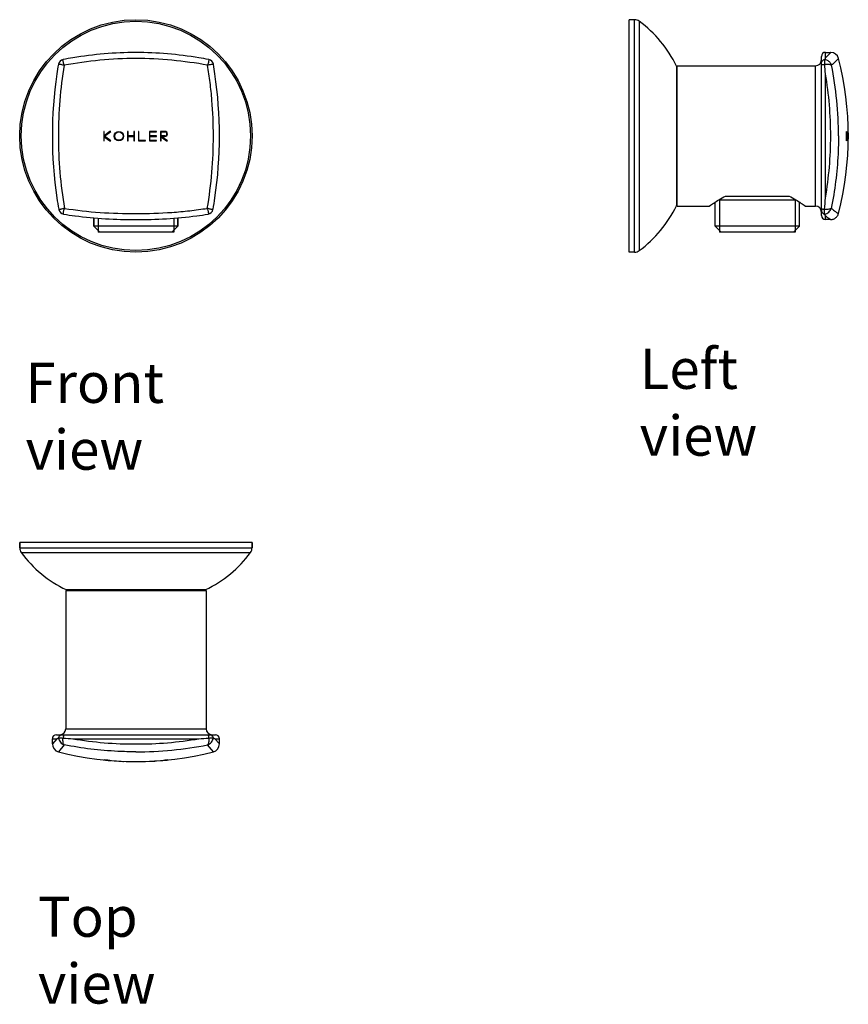
# Model space of a CAD drawing. Units: millimetres. Extents: x 3535 to 3741, y -35 to 211.
import ezdxf

# ---------------------------------------------------------------- set-up
doc = ezdxf.new("R2010")
doc.units = ezdxf.units.MM
doc.header["$LTSCALE"] = 19.36
doc.layers.get('0').update_dxf_attribs({"linetype": 'CONTINUOUS'})
doc.layers.add('02___PRT_ALL_AXES', color=7, linetype='CONTINUOUS')
doc.layers.add('03___PRT_ALL_CURVES', color=7, linetype='CONTINUOUS')
doc.styles.get("Standard").update_dxf_attribs({"font": 'txt', "width": 0.8})

msp = doc.modelspace()

# ---------------------------------------------------------------- linework, layer by layer
at = {"color": 0, "linetype": 'Continuous'}
for p, q in [((3688.08, 152.82), (3688.08, 210.82)), ((3689.27, 153.21), (3689.27, 210.43)), ((3734.72, 161.96), (3734.72, 201.67)), ((3735.72, 202.67), (3737.03, 202.67)), ((3735.72, 201.33), (3735.72, 202.67)), ((3698.53, 199.23), (3698.53, 164.4)), ((3698.72, 199.32), (3733.22, 199.32)), ((3733.22, 164.32), (3733.22, 199.32)), ((3735.72, 166.36), (3735.72, 197.27)), ((3728.41, 165.82), (3709.04, 165.82)), ((3709.27, 165.82), (3709.27, 157.82)), ((3728.17, 165.82), (3728.17, 157.82)), ((3738.92, 162.29), (3738.97, 162.47)), ((3738.97, 162.47), (3738.97, 162.47)), ((3553.12, 161.37), (3553.12, 159.32)), ((3554.17, 161.29), (3554.17, 157.82)), ((3573.07, 161.29), (3573.07, 157.82)), ((3574.12, 161.37), (3574.12, 159.32)), ((3735.72, 160.97), (3735.72, 161.89)), ((3737.02, 160.97), (3735.72, 160.97)), ((3737.02, 160.97), (3737.02, 160.97)), ((3737.03, 160.97), (3737.13, 160.97)), ((3574.12, 159.32), (3553.12, 159.32)), ((3554.62, 157.82), (3553.12, 159.32)), ((3573.07, 157.82), (3554.17, 157.82)), ((3572.62, 157.82), (3574.12, 159.32)), ((3729.22, 159.32), (3708.22, 159.32)), ((3709.72, 157.82), (3708.22, 159.32)), ((3728.17, 157.82), (3709.27, 157.82)), ((3727.72, 157.82), (3729.22, 159.32)), ((3534.62, 80.42), (3534.62, 79.06)), ((3534.62, 79.06), (3592.62, 79.06)), ((3592.62, 80.42), (3592.62, 79.06)), ((3535.01, 77.88), (3592.23, 77.88)), ((3581.04, 68.61), (3546.2, 68.61)), ((3543.77, 32.42), (3583.47, 32.42)), ((3546.12, 33.92), (3581.12, 33.92)), ((3542.77, 31.42), (3543.89, 31.42)), ((3542.77, 30.11), (3542.77, 31.42)), ((3543.89, 31.42), (3542.77, 30.11)), ((3545.73, 29.91), (3544.27, 28.17)), ((3547.89, 31.42), (3579.35, 31.42)), ((3582.97, 28.17), (3581.51, 29.91)), ((3583.35, 31.42), (3584.47, 31.42)), ((3584.47, 30.11), (3583.35, 31.42)), ((3584.47, 30.11), (3584.47, 31.42))]:
    msp.add_line(p, q, dxfattribs=at)
msp.add_lwpolyline([(3737.13, 160.97), (3737.27, 160.98), (3737.42, 161), (3737.57, 161.04), (3737.72, 161.09), (3737.88, 161.16), (3738.03, 161.23), (3738.17, 161.33), (3738.31, 161.43), (3738.45, 161.55), (3738.57, 161.69), (3738.67, 161.83), (3738.77, 161.98), (3738.85, 162.13), (3738.92, 162.29)], dxfattribs=at)
for radius in [29, 28.61]:
    msp.add_circle((3563.62, 181.82), radius, dxfattribs=at)
for centre, radius, start, end in [((3688.08, 208.82), 2, 53.6215, 90), ((3671.47, 186.27), 30, 25.5972, 53.6215), ((3564.81, 95.67), 107, 90.6394, 99.1004), ((3562.43, 95.67), 107, 80.9004, 89.3606), ((3735.72, 201.67), 1, 90.0075, 179.9961), ((3737.03, 200.67), 2, 14.4618, 89.9932), ((3607.72, 187.99), 64.5, 169.5538, 171.7274), ((3652, 181.82), 107.73, 170.573, 180.0012), ((3547.68, 199.06), 3.45, 168.901, 169.5001), ((3545.75, 199.43), 1.49, 101.8665, 168.9258), ((3546.16, 197.51), 3.45, 101.3478, 101.9463), ((3558.06, 137.64), 64.49, 99.068, 101.2415), ((3564.85, 93.35), 107.82, 90.6524, 100.2156), ((3562.4, 93.42), 107.76, 79.7802, 89.349), ((3569.18, 137.64), 64.49, 78.7585, 80.932), ((3581.08, 197.51), 3.45, 78.0537, 78.6522), ((3581.49, 199.43), 1.49, 11.0742, 78.1335), ((3579.56, 199.06), 3.45, 10.4999, 11.099), ((3519.52, 187.99), 64.5, 8.2726, 10.4462), ((3696.72, 198.37), 2, 0, 25.5972), ((3733.22, 200.82), 1.5, 270, 0), ((3752.63, 193.86), 18.48, 156.162, 157.6158), ((3520.95, 182.11), 215.31, 4.038, 4.6822), ((3649.31, 181.92), 89.66, 359.9366, 11.2863), ((3649.77, 181.82), 107, 171.6954, 188.304), ((3477.47, 181.82), 107, 351.6961, 8.305), ((3645.97, 181.89), 91.06, 359.9562, 9.7267), ((3652.02, 181.81), 107.75, 179.9992, 189.6503), ((3475.24, 181.81), 107.73, 350.3482, 0.0011), ((3645.36, 181.8), 91.67, 350.3057, 0.0108), ((3606.67, 175.48), 63.44, 188.2591, 190.8549), ((3520.57, 175.48), 63.44, 349.1451, 351.7409), ((3696.72, 165.26), 2, 334.4028, 0), ((3518.83, 181.69), 217.44, 355.2099, 355.9589), ((3547.74, 164.18), 3.43, 190.9406, 191.6603), ((3545.83, 163.78), 1.48, 191.6082, 259.1733), ((3546.19, 165.7), 3.43, 259.1552, 259.8777), ((3556.67, 224.75), 63.41, 259.9332, 262.5288), ((3562.39, 270.21), 107.75, 261.1385, 270.6523), ((3570.57, 224.75), 63.41, 277.4712, 280.0668), ((3581.04, 165.7), 3.43, 280.1525, 280.873), ((3581.41, 163.78), 1.48, 280.821, 348.3861), ((3579.5, 164.18), 3.43, 348.3679, 349.0895), ((3671.47, 177.36), 30, 306.3785, 334.4028), ((3733.22, 162.82), 1.5, 0, 90), ((3735.71, 163.29), 0.981, 180.0464, 195.618), ((3562.43, 267.97), 107, 262.4838, 270.6394), ((3564.81, 267.97), 107, 269.3606, 277.5168), ((3735.72, 161.97), 1, 180, 270), ((3688.08, 154.82), 2, 270, 306.3785), ((3536.62, 79.06), 2, 180, 216.3785), ((3590.62, 79.06), 2, 323.6215, 0), ((3559.16, 95.67), 30, 216.3785, 244.4028), ((3568.08, 95.67), 30, 295.5972, 323.6215), ((3547.07, 70.42), 2, 244.4028, 270), ((3580.17, 70.42), 2, 270, 295.5972), ((3543.77, 31.42), 1, 90, 180), ((3544.62, 33.92), 1.5, 270, 0), ((3582.62, 33.92), 1.5, 180, 270), ((3583.47, 31.42), 1, 0, 90), ((3544.77, 30.11), 2, 180, 255.5421), ((3549.51, 19.8), 12.9, 113.8519, 115.7983), ((3563.04, 245.46), 214.58, 265.3064, 265.9513), ((3563.31, 121.59), 91.48, 260.2941, 270.1919), ((3563.99, 120.83), 90.72, 269.7674, 279.7477), ((3564, 117.48), 89.31, 269.7576, 281.3105), ((3564.28, 244.42), 213.54, 274.0471, 274.6951), ((3577.65, 19.62), 13.1, 64.2165, 66.1333), ((3582.47, 30.11), 2, 284.4579, 360), ((3563.62, 103.22), 77.5, 255.5421, 284.4579)]:
    msp.add_arc(centre, radius, start, end, dxfattribs=at)
for points, knots in [([(3737.03, 202.67), (3737.03, 202.66), (3737.03, 202.65), (3737.02, 202.62), (3736.99, 202.59), (3736.96, 202.54), (3736.91, 202.49), (3736.83, 202.4), (3736.7, 202.27), (3736.52, 202.08), (3736.29, 201.86), (3736.02, 201.61), (3735.83, 201.42), (3735.72, 201.33)], [0, 0, 0, 0, 0.008421, 0.023315, 0.045327, 0.074629, 0.111286, 0.155324, 0.265558, 0.405298, 0.57442, 0.772767, 1, 1, 1, 1]), ([(3544.3, 199.72), (3544.3, 199.72), (3544.32, 199.73), (3544.35, 199.74), (3544.37, 199.74)], [0, 0, 0, 0, 0.204173, 1, 1, 1, 1]), ([(3544.37, 199.74), (3544.4, 199.75), (3544.47, 199.75), (3544.64, 199.73), (3544.91, 199.69), (3545.3, 199.59), (3545.58, 199.51), (3545.73, 199.46)], [0, 0, 0, 0, 0.064661, 0.149351, 0.374998, 0.664299, 1, 1, 1, 1]), ([(3545.73, 199.46), (3545.67, 199.63), (3545.58, 199.94), (3545.48, 200.32), (3545.44, 200.57), (3545.42, 200.71), (3545.42, 200.81), (3545.44, 200.87), (3545.45, 200.89)], [0, 0, 0, 0, 0.36402, 0.666053, 0.786217, 0.882468, 0.953547, 1, 1, 1, 1]), ([(3582.97, 181.82), (3582.97, 184.78), (3582.79, 189.23), (3582.25, 194.38), (3581.86, 197.29), (3581.63, 198.74), (3581.51, 199.46)], [0, 0, 0, 0, 0.502324, 0.752047, 0.876282, 1, 1, 1, 1]), ([(3581.81, 200.82), (3581.82, 200.79), (3581.82, 200.72), (3581.8, 200.55), (3581.75, 200.27), (3581.65, 199.89), (3581.57, 199.61), (3581.52, 199.46)], [0, 0, 0, 0, 0.064638, 0.149304, 0.374953, 0.664272, 1, 1, 1, 1]), ([(3581.52, 199.46), (3581.68, 199.52), (3582, 199.61), (3582.37, 199.7), (3582.62, 199.74), (3582.76, 199.75), (3582.87, 199.75), (3582.92, 199.73), (3582.94, 199.72)], [0, 0, 0, 0, 0.363976, 0.665974, 0.786123, 0.882379, 0.953464, 1, 1, 1, 1]), ([(3581.79, 200.89), (3581.79, 200.88), (3581.81, 200.86), (3581.81, 200.84), (3581.81, 200.82)], [0, 0, 0, 0, 0.203259, 1, 1, 1, 1]), ([(3734.72, 199.93), (3734.72, 200.04), (3734.76, 200.27), (3734.94, 200.57), (3735.21, 200.79), (3735.43, 200.87), (3735.54, 200.9)], [0, 0, 0, 0, 0.248344, 0.497545, 0.748134, 1, 1, 1, 1]), ([(3734.72, 199.52), (3734.72, 199.53), (3734.74, 199.55), (3734.76, 199.56), (3734.8, 199.58), (3734.86, 199.61), (3734.96, 199.63), (3735.08, 199.65), (3735.28, 199.67), (3735.43, 199.68), (3735.54, 199.68)], [0, 0, 0, 0, 0.038048, 0.065445, 0.099827, 0.190371, 0.30934, 0.453984, 0.620521, 1, 1, 1, 1]), ([(3737.24, 199.46), (3737.18, 199.64), (3737.05, 199.9), (3736.81, 200.21), (3736.53, 200.48), (3736.11, 200.74), (3735.73, 200.86), (3735.54, 200.89)], [0, 0, 0, 0, 0.24441, 0.368817, 0.494341, 0.746946, 1, 1, 1, 1]), ([(3735.54, 199.72), (3735.54, 199.86), (3735.54, 200.11), (3735.54, 200.45), (3735.54, 200.7), (3735.54, 200.84), (3735.54, 200.89)], [0, 0, 0, 0, 0.349537, 0.648544, 0.871661, 1, 1, 1, 1]), ([(3735.54, 199.72), (3735.73, 199.74), (3736.08, 199.76), (3736.57, 199.72), (3736.91, 199.65), (3737.12, 199.55), (3737.2, 199.49), (3737.24, 199.46)], [0, 0, 0, 0, 0.321718, 0.605516, 0.833852, 0.924253, 1, 1, 1, 1]), ([(3738.97, 201.17), (3738.97, 201.16), (3738.96, 201.14), (3738.95, 201.11), (3738.91, 201.07), (3738.87, 201.01), (3738.81, 200.95), (3738.7, 200.84), (3738.53, 200.67), (3738.29, 200.43), (3737.99, 200.15), (3737.63, 199.82), (3737.37, 199.59), (3737.24, 199.46)], [0, 0, 0, 0, 0.007868, 0.022406, 0.044181, 0.073335, 0.109914, 0.153934, 0.264282, 0.40428, 0.573744, 0.772438, 1, 1, 1, 1]), ([(3738.97, 181.82), (3738.97, 180.29), (3738.82, 174.24), (3738.06, 168.2), (3737.15, 163.75)], [0, 0, 0, 0, 0.25125, 1, 1, 1, 1]), ([(3545.8, 163.75), (3545.63, 163.7), (3545.32, 163.61), (3544.96, 163.52), (3544.71, 163.48), (3544.57, 163.46), (3544.46, 163.46), (3544.4, 163.48), (3544.38, 163.49)], [0, 0, 0, 0, 0.358842, 0.65852, 0.778979, 0.876647, 0.950266, 1, 1, 1, 1]), ([(3545.53, 162.41), (3545.52, 162.44), (3545.52, 162.51), (3545.54, 162.68), (3545.58, 162.95), (3545.67, 163.33), (3545.75, 163.61), (3545.8, 163.75)], [0, 0, 0, 0, 0.067216, 0.153666, 0.38039, 0.66795, 1, 1, 1, 1]), ([(3545.55, 162.33), (3545.55, 162.34), (3545.54, 162.36), (3545.53, 162.39), (3545.53, 162.41)], [0, 0, 0, 0, 0.207138, 1, 1, 1, 1]), ([(3563.62, 162.47), (3566.62, 162.44), (3571.11, 162.58), (3576.31, 163.06), (3579.25, 163.43), (3580.72, 163.64), (3581.44, 163.75)], [0, 0, 0, 0, 0.502443, 0.752144, 0.876342, 1, 1, 1, 1]), ([(3581.45, 163.75), (3581.5, 163.59), (3581.58, 163.28), (3581.67, 162.91), (3581.71, 162.66), (3581.72, 162.52), (3581.72, 162.41), (3581.7, 162.35), (3581.69, 162.33)], [0, 0, 0, 0, 0.358829, 0.658501, 0.77896, 0.87663, 0.950255, 1, 1, 1, 1]), ([(3582.79, 163.47), (3582.76, 163.46), (3582.69, 163.46), (3582.51, 163.48), (3582.24, 163.53), (3581.86, 163.62), (3581.59, 163.7), (3581.45, 163.75)], [0, 0, 0, 0, 0.06721, 0.153657, 0.380379, 0.667942, 1, 1, 1, 1]), ([(3582.86, 163.49), (3582.86, 163.48), (3582.83, 163.47), (3582.81, 163.47), (3582.79, 163.47)], [0, 0, 0, 0, 0.207113, 1, 1, 1, 1]), ([(3734.72, 163.7), (3734.72, 163.68), (3734.73, 163.67), (3734.76, 163.65), (3734.79, 163.63), (3734.86, 163.61), (3734.95, 163.59), (3735.06, 163.57), (3735.25, 163.54), (3735.4, 163.53), (3735.5, 163.53)], [0, 0, 0, 0, 0.039101, 0.066698, 0.101094, 0.191272, 0.309578, 0.453525, 0.619601, 1, 1, 1, 1]), ([(3734.76, 163.02), (3734.78, 162.94), (3734.86, 162.77), (3735.03, 162.56), (3735.25, 162.41), (3735.42, 162.34), (3735.5, 162.32)], [0, 0, 0, 0, 0.248855, 0.498449, 0.748878, 1, 1, 1, 1]), ([(3735.5, 162.33), (3735.69, 162.36), (3736.06, 162.48), (3736.55, 162.8), (3736.93, 163.23), (3737.09, 163.58), (3737.15, 163.75)], [0, 0, 0, 0, 0.252711, 0.505112, 0.754721, 1, 1, 1, 1]), ([(3737.15, 163.75), (3737.12, 163.72), (3737.04, 163.66), (3736.84, 163.57), (3736.5, 163.49), (3736.03, 163.45), (3735.68, 163.47), (3735.5, 163.49)], [0, 0, 0, 0, 0.076815, 0.167724, 0.395824, 0.678668, 1, 1, 1, 1]), ([(3735.5, 162.33), (3735.5, 162.38), (3735.5, 162.51), (3735.5, 162.76), (3735.5, 163.1), (3735.5, 163.35), (3735.5, 163.49)], [0, 0, 0, 0, 0.124165, 0.346091, 0.646666, 1, 1, 1, 1]), ([(3735.72, 161.89), (3735.71, 161.92), (3735.63, 162.06), (3735.56, 162.21), (3735.5, 162.32)], [0, 0, 0, 0, 0.225407, 1, 1, 1, 1]), ([(3737.15, 163.75), (3737.29, 163.65), (3737.55, 163.45), (3737.92, 163.17), (3738.23, 162.94), (3738.45, 162.78), (3738.6, 162.67), (3738.7, 162.61), (3738.78, 162.56), (3738.84, 162.52), (3738.89, 162.49), (3738.92, 162.48), (3738.94, 162.47), (3738.97, 162.46), (3738.97, 162.47)], [0, 0, 0, 0, 0.235791, 0.440206, 0.613008, 0.753948, 0.812413, 0.862856, 0.90527, 0.939665, 0.966077, 0.976318, 0.984615, 1, 1, 1, 1]), ([(3735.72, 161.89), (3735.82, 161.81), (3735.99, 161.68), (3736.24, 161.49), (3736.45, 161.34), (3736.63, 161.21), (3736.77, 161.1), (3736.87, 161.04), (3736.94, 161), (3736.97, 160.98), (3737, 160.97), (3737.02, 160.97), (3737.02, 160.97)], [0, 0, 0, 0, 0.220396, 0.413703, 0.579784, 0.718506, 0.829783, 0.913592, 0.945227, 0.970069, 0.988224, 1, 1, 1, 1]), ([(3545.26, 32.42), (3545.15, 32.42), (3544.92, 32.38), (3544.62, 32.2), (3544.39, 31.93), (3544.31, 31.71), (3544.29, 31.6)], [0, 0, 0, 0, 0.248593, 0.497908, 0.748406, 1, 1, 1, 1]), ([(3545.66, 32.42), (3545.65, 32.42), (3545.63, 32.41), (3545.61, 32.38), (3545.59, 32.34), (3545.57, 32.28), (3545.54, 32.18), (3545.52, 32.06), (3545.5, 31.86), (3545.49, 31.71), (3545.48, 31.6)], [0, 0, 0, 0, 0.040274, 0.068343, 0.103158, 0.194037, 0.31284, 0.456952, 0.622682, 1, 1, 1, 1]), ([(3581.58, 32.42), (3581.59, 32.42), (3581.61, 32.41), (3581.63, 32.38), (3581.65, 32.34), (3581.67, 32.28), (3581.7, 32.18), (3581.72, 32.06), (3581.74, 31.86), (3581.75, 31.71), (3581.76, 31.6)], [0, 0, 0, 0, 0.040274, 0.068343, 0.103158, 0.194037, 0.31284, 0.456952, 0.622682, 1, 1, 1, 1]), ([(3581.98, 32.42), (3582.09, 32.42), (3582.32, 32.38), (3582.62, 32.2), (3582.85, 31.93), (3582.93, 31.71), (3582.95, 31.6)], [0, 0, 0, 0, 0.248593, 0.497908, 0.748406, 1, 1, 1, 1]), ([(3544.3, 31.6), (3544.34, 31.6), (3544.48, 31.61), (3544.73, 31.61), (3545.06, 31.61), (3545.31, 31.6), (3545.45, 31.6)], [0, 0, 0, 0, 0.125207, 0.34728, 0.647366, 1, 1, 1, 1]), ([(3544.3, 31.6), (3544.33, 31.41), (3544.44, 31.03), (3544.76, 30.53), (3545.19, 30.13), (3545.54, 29.96), (3545.73, 29.91)], [0, 0, 0, 0, 0.252828, 0.505371, 0.754965, 1, 1, 1, 1]), ([(3545.73, 29.91), (3545.69, 29.94), (3545.63, 30.02), (3545.53, 30.23), (3545.47, 30.49), (3545.43, 30.79), (3545.42, 31.14), (3545.43, 31.42), (3545.45, 31.6)], [0, 0, 0, 0, 0.076764, 0.167715, 0.396131, 0.531805, 0.679387, 1, 1, 1, 1]), ([(3563.62, 28.17), (3562.11, 28.17), (3556.11, 28.3), (3550.13, 29.02), (3545.73, 29.91)], [0, 0, 0, 0, 0.251405, 1, 1, 1, 1]), ([(3581.79, 31.6), (3581.81, 31.42), (3581.82, 31.14), (3581.81, 30.79), (3581.77, 30.49), (3581.71, 30.23), (3581.61, 30.02), (3581.55, 29.94), (3581.52, 29.91)], [0, 0, 0, 0, 0.320613, 0.468196, 0.603869, 0.832285, 0.923237, 1, 1, 1, 1]), ([(3581.52, 29.91), (3581.7, 29.96), (3582.05, 30.13), (3582.48, 30.53), (3582.8, 31.03), (3582.91, 31.41), (3582.94, 31.6)], [0, 0, 0, 0, 0.245035, 0.494629, 0.747172, 1, 1, 1, 1]), ([(3581.79, 31.6), (3581.93, 31.6), (3582.18, 31.61), (3582.51, 31.61), (3582.76, 31.61), (3582.9, 31.6), (3582.94, 31.6)], [0, 0, 0, 0, 0.352635, 0.652719, 0.874793, 1, 1, 1, 1])]:
    msp.add_open_spline(points, degree=3, knots=knots, dxfattribs=at)
for points in [[(3735.54, 200.89), (3735.54, 200.89), (3735.54, 200.89), (3735.54, 200.9)], [(3735.54, 199.68), (3735.54, 199.7), (3735.54, 199.71), (3735.54, 199.72)], [(3735.5, 163.49), (3735.5, 163.5), (3735.5, 163.51), (3735.5, 163.53)], [(3735.5, 162.32), (3735.5, 162.33), (3735.5, 162.33), (3735.5, 162.33)], [(3544.29, 31.6), (3544.29, 31.6), (3544.29, 31.6), (3544.3, 31.6)], [(3545.45, 31.6), (3545.46, 31.6), (3545.47, 31.6), (3545.48, 31.6)], [(3581.76, 31.6), (3581.77, 31.6), (3581.78, 31.6), (3581.79, 31.6)], [(3582.94, 31.6), (3582.95, 31.6), (3582.95, 31.6), (3582.95, 31.6)]]:
    msp.add_open_spline(points, degree=3, dxfattribs=at)
at = {"layer": '02___PRT_ALL_AXES', "color": 0, "linetype": 'Continuous'}
for p, q in [((3686.72, 152.82), (3686.72, 210.82)), ((3688.08, 210.82), (3686.72, 210.82)), ((3698.72, 164.32), (3698.72, 199.32)), ((3698.72, 199.32), (3733.22, 199.32)), ((3708.22, 159.32), (3708.22, 165.31)), ((3710.8, 166.82), (3726.65, 166.82)), ((3729.22, 159.32), (3729.22, 165.31)), ((3698.72, 164.32), (3706.72, 164.32)), ((3730.72, 164.32), (3733.22, 164.32)), ((3553.12, 159.32), (3553.12, 161.37)), ((3574.12, 159.32), (3574.12, 161.37)), ((3688.08, 152.82), (3686.72, 152.82)), ((3534.62, 79.06), (3534.62, 80.42)), ((3592.62, 80.42), (3534.62, 80.42)), ((3592.62, 79.06), (3592.62, 80.42)), ((3546.12, 68.42), (3546.12, 33.92)), ((3546.12, 68.42), (3581.12, 68.42)), ((3581.12, 68.42), (3581.12, 33.92))]:
    msp.add_line(p, q, dxfattribs=at)
msp.add_arc((3663.92, 181.82), 77.5, 345.5471, 14.4578, dxfattribs=at)
for points, knots in [([(3706.72, 164.32), (3707.09, 164.57), (3707.89, 165.1), (3709.24, 165.95), (3710.24, 166.52), (3710.8, 166.82)], [0, 0, 0, 0, 0.280479, 0.598383, 1, 1, 1, 1]), ([(3726.65, 166.82), (3727.21, 166.52), (3728.21, 165.95), (3729.56, 165.1), (3730.35, 164.57), (3730.72, 164.32)], [0, 0, 0, 0, 0.401616, 0.719519, 1, 1, 1, 1])]:
    msp.add_open_spline(points, degree=3, knots=knots, dxfattribs=at)
at = {"layer": '03___PRT_ALL_CURVES', "color": 0, "linetype": 'Continuous'}
for p, q in [((3555.61, 182.93), (3555.61, 180.58)), ((3555.74, 182.93), (3555.61, 182.93)), ((3555.74, 181.86), (3555.74, 182.93)), ((3557.16, 182.93), (3555.74, 181.86)), ((3555.77, 181.73), (3557.37, 182.93)), ((3557.37, 182.93), (3557.16, 182.93)), ((3561.53, 182.93), (3561.53, 180.58)), ((3561.66, 182.93), (3561.53, 182.93)), ((3561.66, 181.82), (3561.66, 182.93)), ((3563.15, 181.82), (3561.66, 181.82)), ((3563.15, 182.93), (3563.15, 181.82)), ((3563.28, 182.93), (3563.15, 182.93)), ((3563.28, 180.58), (3563.28, 182.93)), ((3564.26, 182.93), (3564.26, 180.58)), ((3564.39, 182.93), (3564.26, 182.93)), ((3564.39, 180.71), (3564.39, 182.93)), ((3568.74, 182.93), (3566.99, 182.93)), ((3566.99, 182.93), (3566.99, 180.58)), ((3567.12, 182.8), (3568.74, 182.8)), ((3567.12, 181.82), (3567.12, 182.8)), ((3568.74, 181.82), (3567.12, 181.82)), ((3568.74, 182.8), (3568.74, 182.93)), ((3568.74, 181.69), (3568.74, 181.82)), ((3570.87, 182.93), (3569.74, 182.93)), ((3569.74, 182.93), (3569.74, 180.58)), ((3569.9, 182.8), (3570.87, 182.8)), ((3569.9, 181.82), (3569.9, 182.8)), ((3570.87, 181.82), (3569.9, 181.82)), ((3741.01, 182.93), (3741, 182.93)), ((3741.02, 181.73), (3741.04, 181.82)), ((3741.16, 182.93), (3741.15, 182.93)), ((3741.39, 182.93), (3741.39, 182.93)), ((3741.42, 181.82), (3741.4, 181.82)), ((3741.41, 182.93), (3741.41, 182.93)), ((3555.61, 180.58), (3555.74, 180.58)), ((3555.74, 180.58), (3555.74, 181.59)), ((3555.74, 181.59), (3557.14, 180.58)), ((3557.35, 180.58), (3555.77, 181.73)), ((3557.14, 180.58), (3557.35, 180.58)), ((3561.53, 180.58), (3561.66, 180.58)), ((3561.66, 180.58), (3561.66, 181.69)), ((3561.66, 181.69), (3563.15, 181.69)), ((3563.15, 181.69), (3563.15, 180.58)), ((3563.15, 180.58), (3563.28, 180.58)), ((3564.26, 180.58), (3566.01, 180.58)), ((3566.01, 180.71), (3564.39, 180.71)), ((3566.01, 180.58), (3566.01, 180.71)), ((3566.99, 180.58), (3568.74, 180.58)), ((3567.12, 181.69), (3568.74, 181.69)), ((3567.12, 180.71), (3567.12, 181.69)), ((3568.74, 180.71), (3567.12, 180.71)), ((3568.74, 180.58), (3568.74, 180.71)), ((3569.74, 180.58), (3569.9, 180.58)), ((3569.9, 181.58), (3571.28, 180.58)), ((3569.9, 180.58), (3569.9, 181.58)), ((3569.96, 181.69), (3570.87, 181.69)), ((3571.49, 180.58), (3569.96, 181.69)), ((3571.28, 180.58), (3571.49, 180.58)), ((3741, 180.58), (3741.01, 180.58)), ((3741.14, 180.58), (3741.16, 180.58)), ((3741.39, 180.58), (3741.39, 180.58)), ((3741.4, 181.69), (3741.42, 181.69)), ((3741.41, 180.58), (3741.41, 180.58)), ((3555.61, 26.14), (3555.61, 26.13)), ((3555.74, 26.12), (3555.74, 26.13)), ((3556.06, 26.09), (3555.74, 26.12)), ((3558.21, 25.91), (3558.24, 25.9)), ((3558.24, 25.9), (3560.56, 25.78)), ((3558.34, 25.9), (3560.4, 25.78)), ((3560.4, 25.78), (3560.43, 25.78)), ((3561.53, 25.75), (3561.53, 25.75)), ((3561.66, 25.74), (3561.66, 25.75)), ((3563.15, 25.73), (3563.15, 25.72)), ((3563.28, 25.72), (3563.28, 25.73)), ((3564.26, 25.73), (3564.26, 25.72)), ((3564.39, 25.72), (3564.39, 25.73)), ((3566.99, 25.8), (3566.99, 25.79)), ((3567.12, 25.8), (3567.12, 25.8)), ((3568.74, 25.89), (3568.74, 25.89)), ((3569.74, 25.97), (3569.74, 25.96)), ((3569.9, 25.97), (3569.9, 25.98)), ((3571.24, 26.09), (3571.2, 26.09)), ((3571.21, 26.09), (3571.24, 26.09))]:
    msp.add_line(p, q, dxfattribs=at)
for radius in [1.17, 1.05]:
    msp.add_circle((3559.38, 181.77), radius, dxfattribs=at)
for centre, radius, start, end in [((3570.87, 182.31), 0.619, 270, 90), ((3570.87, 182.31), 0.492, 270, 90), ((3663.92, 181.82), 77.08, 359.0796, 0.826), ((3663.92, 181.82), 77.1, 0.0354, 0.8259), ((3762.64, 181.75), 21.41, 179.8265, 179.9624), ((3760.34, 181.75), 19.09, 179.81, 179.9624), ((3719.92, 181.78), 21.45, 359.9624, 0.0981), ((3722.24, 181.78), 19.12, 359.9624, 0.1146), ((3663.92, 181.82), 77.48, 0, 0.8218), ((3663.92, 181.82), 77.47, 359.0842, 0.8219), ((3663.92, 181.82), 77.5, 359.0845, 0.8216), ((3663.92, 181.82), 77.5, 0, 0.8216), ((3663.92, 181.82), 77.1, 359.0797, 359.835), ((3663.92, 181.82), 77.48, 359.0842, 359.9061), ((3663.92, 181.82), 77.5, 359.0845, 359.9061), ((3563.62, 103.22), 77.49, 264.0662, 264.1606), ((3563.62, 103.22), 77.49, 265.2172, 265.3746), ((3563.62, 103.22), 77.49, 268.4547, 268.5486), ((3563.62, 103.22), 77.5, 268.5488, 269.6522), ((3563.62, 103.22), 77.49, 269.6521, 269.746), ((3563.62, 103.22), 77.49, 270.4738, 270.5677), ((3563.62, 103.22), 77.49, 272.4934, 273.7865), ((3563.62, 103.22), 77.5, 272.5871, 273.7861), ((3563.62, 103.22), 77.49, 272.5873, 273.7864), ((3563.62, 103.22), 77.49, 274.5279, 275.3644), ((3563.62, 103.22), 77.5, 274.6452, 275.3639), ((3563.62, 103.22), 77.49, 274.6456, 275.3643), ((3565.27, 85.89), 60.09, 275.3466, 275.6653)]:
    msp.add_arc(centre, radius, start, end, dxfattribs=at)
for points, knots in [([(3741.15, 182.93), (3741.14, 182.85), (3741.13, 182.73), (3741.11, 182.56), (3741.1, 182.46), (3741.09, 182.38), (3741.08, 182.32), (3741.07, 182.27), (3741.07, 182.23), (3741.07, 182.2), (3741.06, 182.18), (3741.06, 182.16), (3741.06, 182.14), (3741.06, 182.13), (3741.06, 182.13), (3741.06, 182.12), (3741.06, 182.12), (3741.05, 182.12), (3741.05, 182.11), (3741.05, 182.1), (3741.05, 182.08), (3741.05, 182.06), (3741.04, 182.03), (3741.04, 182), (3741.03, 181.94), (3741.03, 181.9), (3741.02, 181.86)], [0, 0, 0, 0, 0.25, 0.375, 0.5, 0.5625, 0.625, 0.6875, 0.71875, 0.75, 0.78125, 0.796875, 0.8125, 0.820312, 0.828125, 0.832031, 0.833984, 0.835938, 0.839844, 0.84375, 0.859375, 0.875, 0.890625, 0.90625, 0.9375, 1, 1, 1, 1]), ([(3741.04, 181.82), (3741.05, 181.9), (3741.06, 182.02), (3741.08, 182.18), (3741.1, 182.28), (3741.1, 182.36), (3741.11, 182.41), (3741.11, 182.45), (3741.12, 182.48), (3741.12, 182.51), (3741.12, 182.54), (3741.13, 182.57), (3741.13, 182.58), (3741.13, 182.59), (3741.13, 182.6), (3741.13, 182.61), (3741.13, 182.62), (3741.13, 182.62), (3741.13, 182.62), (3741.13, 182.62), (3741.13, 182.63), (3741.13, 182.63), (3741.14, 182.64), (3741.14, 182.66), (3741.14, 182.68), (3741.14, 182.7), (3741.14, 182.73), (3741.15, 182.77), (3741.15, 182.83), (3741.16, 182.89), (3741.16, 182.93)], [0, 0, 0, 0, 0.25, 0.375, 0.5, 0.5625, 0.625, 0.65625, 0.6875, 0.71875, 0.75, 0.78125, 0.796875, 0.804688, 0.8125, 0.820312, 0.828125, 0.830078, 0.832031, 0.833984, 0.835938, 0.839844, 0.84375, 0.851562, 0.859375, 0.875, 0.890625, 0.90625, 0.9375, 1, 1, 1, 1]), ([(3741.23, 181.82), (3741.23, 181.87), (3741.24, 181.99), (3741.24, 182.16), (3741.24, 182.34), (3741.25, 182.5), (3741.26, 182.64), (3741.26, 182.76), (3741.27, 182.84), (3741.29, 182.93), (3741.3, 182.96), (3741.32, 182.9), (3741.33, 182.77), (3741.35, 182.58), (3741.36, 182.36), (3741.36, 182.1), (3741.36, 181.91), (3741.36, 181.82)], [0, 0, 0, 0, 0.045455, 0.090909, 0.136364, 0.181818, 0.227273, 0.272727, 0.318182, 0.363636, 0.454545, 0.545455, 0.636364, 0.727273, 0.818182, 0.909091, 1, 1, 1, 1]), ([(3741.24, 181.82), (3741.24, 181.87), (3741.24, 181.97), (3741.25, 182.13), (3741.25, 182.29), (3741.26, 182.43), (3741.26, 182.55), (3741.27, 182.65), (3741.28, 182.73), (3741.29, 182.8), (3741.3, 182.83), (3741.32, 182.77), (3741.33, 182.66), (3741.34, 182.5), (3741.35, 182.3), (3741.36, 182.07), (3741.36, 181.9), (3741.36, 181.82)], [0, 0, 0, 0, 0.045455, 0.090909, 0.136364, 0.181818, 0.227273, 0.272727, 0.318182, 0.363636, 0.454545, 0.545455, 0.636364, 0.727273, 0.818182, 0.909091, 1, 1, 1, 1]), ([(3741.16, 180.58), (3741.16, 180.62), (3741.15, 180.7), (3741.14, 180.8), (3741.13, 180.87), (3741.12, 180.93), (3741.12, 180.99), (3741.11, 181.04), (3741.11, 181.08), (3741.1, 181.11), (3741.1, 181.14), (3741.1, 181.16), (3741.1, 181.17), (3741.09, 181.18), (3741.09, 181.19), (3741.09, 181.2), (3741.09, 181.2), (3741.09, 181.21), (3741.09, 181.21), (3741.09, 181.21), (3741.09, 181.21), (3741.09, 181.22), (3741.09, 181.22), (3741.09, 181.24), (3741.09, 181.25), (3741.08, 181.26), (3741.08, 181.28), (3741.08, 181.32), (3741.07, 181.37), (3741.07, 181.42), (3741.06, 181.46), (3741.06, 181.48), (3741.05, 181.5), (3741.05, 181.51), (3741.05, 181.52), (3741.05, 181.53), (3741.05, 181.53), (3741.05, 181.53), (3741.05, 181.54), (3741.05, 181.55), (3741.05, 181.56), (3741.04, 181.58), (3741.04, 181.6), (3741.04, 181.62), (3741.03, 181.66), (3741.03, 181.7), (3741.02, 181.73)], [0, 0, 0, 0, 0.125, 0.25, 0.3125, 0.375, 0.4375, 0.5, 0.53125, 0.5625, 0.59375, 0.609375, 0.625, 0.640625, 0.648438, 0.65625, 0.660156, 0.664062, 0.666016, 0.666992, 0.667969, 0.669922, 0.671875, 0.679688, 0.6875, 0.695312, 0.703125, 0.71875, 0.75, 0.78125, 0.796875, 0.8125, 0.820312, 0.828125, 0.832031, 0.833984, 0.835938, 0.839844, 0.84375, 0.851562, 0.859375, 0.875, 0.890625, 0.90625, 0.9375, 1, 1, 1, 1]), ([(3741.02, 181.59), (3741.03, 181.52), (3741.05, 181.36), (3741.08, 181.18), (3741.09, 181.06), (3741.1, 181), (3741.1, 180.95), (3741.11, 180.91), (3741.11, 180.88), (3741.11, 180.86), (3741.11, 180.84), (3741.12, 180.83), (3741.12, 180.82), (3741.12, 180.81), (3741.12, 180.81), (3741.12, 180.8), (3741.12, 180.79), (3741.12, 180.77), (3741.13, 180.74), (3741.13, 180.71), (3741.13, 180.65), (3741.14, 180.61), (3741.14, 180.58)], [0, 0, 0, 0, 0.25, 0.5, 0.5625, 0.625, 0.6875, 0.71875, 0.75, 0.78125, 0.796875, 0.8125, 0.820312, 0.828125, 0.832031, 0.835938, 0.84375, 0.859375, 0.875, 0.90625, 0.9375, 1, 1, 1, 1]), ([(3741.36, 181.77), (3741.36, 181.67), (3741.36, 181.49), (3741.36, 181.24), (3741.35, 181.05), (3741.34, 180.92), (3741.34, 180.83), (3741.33, 180.75), (3741.32, 180.68), (3741.32, 180.63), (3741.31, 180.6), (3741.3, 180.59), (3741.29, 180.6), (3741.28, 180.63), (3741.27, 180.69), (3741.26, 180.77), (3741.26, 180.87), (3741.25, 180.99), (3741.24, 181.17), (3741.24, 181.43), (3741.23, 181.65), (3741.23, 181.77)], [0, 0, 0, 0, 0.083333, 0.166667, 0.25, 0.291667, 0.333333, 0.375, 0.416667, 0.458333, 0.5, 0.541667, 0.583333, 0.625, 0.666667, 0.708333, 0.75, 0.791667, 0.833333, 0.916667, 1, 1, 1, 1]), ([(3741.36, 181.77), (3741.36, 181.68), (3741.36, 181.52), (3741.35, 181.29), (3741.35, 181.13), (3741.34, 181.01), (3741.33, 180.93), (3741.33, 180.86), (3741.32, 180.8), (3741.32, 180.76), (3741.31, 180.73), (3741.3, 180.71), (3741.29, 180.72), (3741.28, 180.75), (3741.28, 180.8), (3741.27, 180.87), (3741.26, 180.97), (3741.26, 181.07), (3741.25, 181.23), (3741.24, 181.46), (3741.24, 181.66), (3741.24, 181.77)], [0, 0, 0, 0, 0.083333, 0.166667, 0.25, 0.291667, 0.333333, 0.375, 0.416667, 0.458333, 0.5, 0.541667, 0.583333, 0.625, 0.666667, 0.708333, 0.75, 0.791667, 0.833333, 0.916667, 1, 1, 1, 1]), ([(3557.16, 25.99), (3557.11, 26), (3557.02, 26.01), (3556.89, 26.02), (3556.78, 26.02), (3556.69, 26.03), (3556.62, 26.04), (3556.55, 26.04), (3556.48, 26.05), (3556.43, 26.05), (3556.38, 26.06), (3556.36, 26.06), (3556.33, 26.06), (3556.32, 26.06), (3556.31, 26.06), (3556.3, 26.07), (3556.3, 26.07), (3556.29, 26.07), (3556.27, 26.07), (3556.25, 26.07), (3556.23, 26.07), (3556.2, 26.07), (3556.17, 26.08), (3556.13, 26.08), (3556.06, 26.09), (3556.01, 26.09), (3555.98, 26.1)], [0, 0, 0, 0, 0.125, 0.25, 0.375, 0.4375, 0.5, 0.5625, 0.625, 0.6875, 0.71875, 0.75, 0.765625, 0.78125, 0.789062, 0.796875, 0.800781, 0.804688, 0.8125, 0.828125, 0.84375, 0.859375, 0.875, 0.90625, 0.9375, 1, 1, 1, 1]), ([(3556.06, 26.09), (3556.17, 26.08), (3556.39, 26.06), (3556.66, 26.03), (3556.84, 26.02), (3556.95, 26.01), (3557.02, 26), (3557.07, 26), (3557.11, 26), (3557.13, 25.99), (3557.16, 25.99), (3557.21, 25.99), (3557.29, 25.98), (3557.34, 25.98), (3557.37, 25.98)], [0, 0, 0, 0, 0.25, 0.5, 0.625, 0.6875, 0.75, 0.78125, 0.8125, 0.828125, 0.84375, 0.875, 0.9375, 1, 1, 1, 1]), ([(3571.24, 26.09), (3571.27, 26.1), (3571.32, 26.1), (3571.39, 26.11), (3571.44, 26.11), (3571.47, 26.12), (3571.49, 26.12), (3571.48, 26.12), (3571.45, 26.12), (3571.41, 26.11), (3571.35, 26.11), (3571.27, 26.1), (3571.18, 26.09), (3571.1, 26.09), (3571.03, 26.08), (3570.97, 26.07), (3570.92, 26.07), (3570.88, 26.07), (3570.87, 26.06)], [0, 0, 0, 0, 0.071429, 0.142857, 0.214286, 0.285714, 0.357143, 0.428571, 0.5, 0.571429, 0.642857, 0.714286, 0.785714, 0.857143, 0.892857, 0.928571, 0.964286, 1, 1, 1, 1]), ([(3570.87, 26.06), (3570.93, 26.07), (3571.06, 26.08), (3571.22, 26.1), (3571.33, 26.1), (3571.37, 26.11), (3571.33, 26.1), (3571.27, 26.1), (3571.24, 26.09)], [0, 0, 0, 0, 0.1742, 0.3484, 0.5226, 0.6968, 0.871, 1, 1, 1, 1])]:
    msp.add_open_spline(points, degree=3, knots=knots, dxfattribs=at)

# ---------------------------------------------------------------- texts
at = {"char_height": 10, "attachment_point": 1}
for s, insert in [('{\\fArial|b0|i0|c0|p34;Left view}', (3689.35, 128.71)), ('{\\fArial|b0|i0|c0|p34;Front view}', (3536.09, 125.21)), ('{\\fArial|b0|i0|c0|p34;Top view}', (3539.18, -7.99))]:
    msp.add_mtext_dynamic_manual_height_columns(s, width=55.0056, gutter_width=1, heights=[0], dxfattribs=dict(at, insert=insert))

doc.saveas('drawing.dxf')
